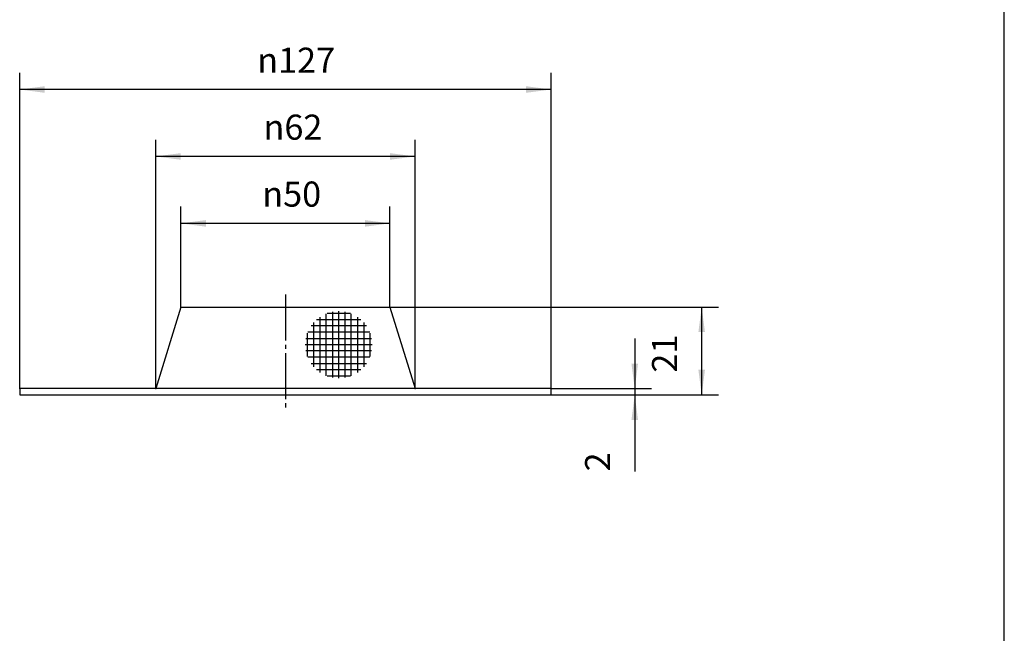
# Model space of a CAD drawing. Units: inches. Extents: x -115 to 325, y -219 to 395.
# Drawn here: x 60 to 295, y -72 to 74 of the extents above; entities that cross this region are included whole.
import ezdxf

# ---------------------------------------------------------------- set-up
doc = ezdxf.new("R2010")
doc.units = ezdxf.units.IN
doc.linetypes.add('DASH_CENTER', pattern=[14, 11, -1, 1, -1])
doc.layers.add('1', color=7, linetype='Continuous')
doc.styles.add('CONVERTER_11', font='txt.shx', dxfattribs={"width": 0.9})
doc.dimstyles.new('ME10_DIM_10', dxfattribs={"dimtxt": 6, "dimasz": 6, "dimexe": 4, "dimexo": 0, "dimgap": 4, "dimtad": 1, "dimzin": 12, "dimdsep": 46, "dimtxsty": 'CONVERTER_11', "dimsah": 1, "dimcen": 0.09, "dimclrd": 2, "dimclre": 2, "dimclrt": 7, "dimadec": 0, "dimazin": 0, "dimtfac": 1, "dimtdec": 4, "dimtix": 1, "dimtmove": 0, "dimatfit": 3, "dimfxl": 1, "dimtolj": 1, "dimtzin": 0, "dimarcsym": 0})
doc.dimstyles.new('ME10_DIM_11', dxfattribs={"dimtxt": 6, "dimasz": 6, "dimexe": 4, "dimexo": 0, "dimgap": 4, "dimtad": 1, "dimzin": 12, "dimdsep": 46, "dimtxsty": 'CONVERTER_11', "dimsah": 1, "dimcen": 0.09, "dimclrd": 2, "dimclre": 2, "dimclrt": 7, "dimadec": 0, "dimazin": 0, "dimtfac": 1, "dimtdec": 4, "dimtix": 1, "dimtmove": 0, "dimatfit": 3, "dimfxl": 1, "dimtolj": 1, "dimtzin": 0, "dimarcsym": 0})
doc.dimstyles.new('ME10_DIM_12', dxfattribs={"dimtxt": 6, "dimasz": 6, "dimexe": 4, "dimexo": 0, "dimgap": 4, "dimtad": 1, "dimzin": 12, "dimdsep": 46, "dimtxsty": 'CONVERTER_11', "dimsah": 1, "dimcen": 0.09, "dimclrd": 2, "dimclre": 2, "dimclrt": 7, "dimadec": 0, "dimazin": 0, "dimtfac": 1, "dimtdec": 4, "dimtix": 1, "dimtmove": 0, "dimatfit": 3, "dimfxl": 1, "dimtolj": 1, "dimtzin": 0, "dimarcsym": 0})
doc.dimstyles.new('ME10_DIM_13', dxfattribs={"dimtxt": 6, "dimasz": 6, "dimexe": 4, "dimexo": 0, "dimgap": 4, "dimtad": 1, "dimzin": 12, "dimdsep": 46, "dimtxsty": 'CONVERTER_11', "dimsah": 1, "dimcen": 0.09, "dimclrd": 2, "dimclre": 2, "dimclrt": 7, "dimadec": 0, "dimazin": 0, "dimtfac": 1, "dimtdec": 4, "dimtix": 1, "dimtmove": 0, "dimatfit": 3, "dimfxl": 1, "dimtolj": 1, "dimtzin": 0, "dimarcsym": 0})
doc.dimstyles.new('ME10_DIM_14', dxfattribs={"dimtxt": 6, "dimasz": 6, "dimexe": 4, "dimexo": 0, "dimgap": 4, "dimtad": 1, "dimzin": 12, "dimdsep": 46, "dimtxsty": 'CONVERTER_11', "dimsah": 1, "dimcen": 0.09, "dimclrd": 2, "dimclre": 2, "dimclrt": 7, "dimadec": 0, "dimazin": 0, "dimtfac": 1, "dimtdec": 4, "dimtix": 1, "dimtmove": 0, "dimatfit": 3, "dimfxl": 1, "dimtolj": 1, "dimtzin": 0, "dimarcsym": 0})

# ---------------------------------------------------------------- blocks, each defined once
blk = doc.blocks.new('開示A4', base_point=(-52.34, -104.57))
at = {"layer": '1', "color": 7, "linetype": 'Continuous'}
blk.add_line((147.66, -94.57), (147.66, 43.93), dxfattribs=at)
blk = doc.blocks.new('開示A4枠', base_point=(-104.67, -209.15))
at = {"layer": '1', "xscale": 2, "yscale": 2, "zscale": 2}
blk.add_blockref('開示A4', (-104.67, -209.15), dxfattribs=at)
blk = doc.blocks.new('*D3')
at = {"layer": '1', "color": 2, "linetype": 'Continuous'}
for p, q in [((60, -14), (60, 61.5)), ((187, -14), (187, 61.5)), ((187, 57.5), (60, 57.5))]:
    blk.add_line(p, q, dxfattribs=at)
at = {"layer": '1', "color": 2}
for points in [[(66, 58.29), (66, 56.71), (60, 57.5)], [(181, 56.71), (181, 58.29), (187, 57.5)]]:
    blk.add_solid(points, dxfattribs=at)
at = {"layer": '1', "color": 7, "insert": (116.77, 61.5), "char_height": 6, "attachment_point": 7, "rotation": 0.0003, "line_spacing_factor": 0.60024, "style": 'CONVERTER_11'}
blk.add_mtext('\\C7;{\\Fgdt;n}\\C7;127', dxfattribs=at)
blk = doc.blocks.new('*D4')
at = {"layer": '1', "color": 2, "linetype": 'Continuous'}
for p, q in [((92.5, -14), (92.5, 45.5)), ((154.5, -14), (154.5, 45.5)), ((154.5, 41.5), (92.5, 41.5))]:
    blk.add_line(p, q, dxfattribs=at)
at = {"layer": '1', "color": 2}
for points in [[(98.5, 42.29), (98.5, 40.71), (92.5, 41.5)], [(148.5, 40.71), (148.5, 42.29), (154.5, 41.5)]]:
    blk.add_solid(points, dxfattribs=at)
at = {"layer": '1', "color": 7, "insert": (118.27, 45.5), "char_height": 6, "attachment_point": 7, "rotation": 0.0003, "line_spacing_factor": 0.60024, "style": 'CONVERTER_11'}
blk.add_mtext('\\C7;{\\Fgdt;n}\\C7;62', dxfattribs=at)
blk = doc.blocks.new('*D5')
at = {"layer": '1', "color": 2, "linetype": 'Continuous'}
for p, q in [((98.5, 5.5), (98.5, 29.5)), ((148.5, 5.5), (148.5, 29.5)), ((148.5, 25.5), (98.5, 25.5))]:
    blk.add_line(p, q, dxfattribs=at)
at = {"layer": '1', "color": 2}
for points in [[(104.5, 26.29), (104.5, 24.71), (98.5, 25.5)], [(142.5, 24.71), (142.5, 26.29), (148.5, 25.5)]]:
    blk.add_solid(points, dxfattribs=at)
at = {"layer": '1', "color": 7, "insert": (117.97, 29.5), "char_height": 6, "attachment_point": 7, "rotation": 0.0003, "line_spacing_factor": 0.60024, "style": 'CONVERTER_11'}
blk.add_mtext('\\C7;{\\Fgdt;n}\\C7;50', dxfattribs=at)
blk = doc.blocks.new('*D6')
at = {"layer": '1', "color": 2, "linetype": 'Continuous'}
for p, q in [((207, -2), (207, -33.78)), ((187, -14), (211, -14)), ((187, -15.5), (211, -15.5))]:
    blk.add_line(p, q, dxfattribs=at)
at = {"layer": '1', "color": 2}
for points in [[(206.21, -8), (207.79, -8), (207, -14)], [(207.79, -21.5), (206.21, -21.5), (207, -15.5)]]:
    blk.add_solid(points, dxfattribs=at)
at = {"layer": '1', "color": 7, "insert": (203, -33.78), "char_height": 6, "attachment_point": 7, "rotation": 90, "line_spacing_factor": 0.60024, "style": 'CONVERTER_11'}
blk.add_mtext('2', dxfattribs=at)
blk = doc.blocks.new('*D7')
at = {"layer": '1', "color": 2, "linetype": 'Continuous'}
for p, q in [((148.5, 5.5), (227, 5.5)), ((223, -15.5), (223, 5.5)), ((187, -15.5), (227, -15.5))]:
    blk.add_line(p, q, dxfattribs=at)
at = {"layer": '1', "color": 2}
for points in [[(223.79, -0.5), (222.21, -0.5), (223, 5.5)], [(222.21, -9.5), (223.79, -9.5), (223, -15.5)]]:
    blk.add_solid(points, dxfattribs=at)
at = {"layer": '1', "color": 7, "insert": (219, -10.17), "char_height": 6, "attachment_point": 7, "rotation": 90, "line_spacing_factor": 0.60024, "style": 'CONVERTER_11'}
blk.add_mtext('21', dxfattribs=at)

msp = doc.modelspace()

# ---------------------------------------------------------------- linework, layer by layer
at = {"layer": '1', "color": 2, "linetype": 'DASH_CENTER'}
msp.add_line((123.5, 8.5), (123.5, -18.5), dxfattribs=at)
at = {"layer": '1', "color": 7, "linetype": 'Continuous'}
for p, q in [((98.5, 5.5), (92.5, -14)), ((98.5, 5.5), (148.5, 5.5)), ((148.5, 5.5), (154.5, -14)), ((92.5, -14), (60, -14)), ((60, -14), (60, -15.5)), ((154.5, -14), (92.5, -14)), ((187, -14), (154.5, -14)), ((187, -15.5), (187, -14)), ((60, -15.5), (187, -15.5))]:
    msp.add_line(p, q, dxfattribs=at)
at = {"layer": '1', "color": 2, "linetype": 'Continuous'}
for p, q in [((130.958, 2.5), (141.542, 2.5)), ((131.75, 3.114), (131.75, -10.114)), ((133.25, -10.916), (133.25, 3.916)), ((139.034, 4), (133.466, 4)), ((134.75, 4.358), (134.75, -11.358)), ((136.25, -11.5), (136.25, 4.5)), ((137.75, 4.358), (137.75, -11.358)), ((139.25, -10.916), (139.25, 3.916)), ((140.75, 3.114), (140.75, -10.114)), ((142.864, 1), (129.636, 1)), ((130.25, 1.792), (130.25, -8.792)), ((142.25, 1.792), (142.25, -8.792)), ((128.392, -2), (144.108, -2)), ((128.75, -6.284), (128.75, -0.716)), ((143.666, -0.5), (128.834, -0.5)), ((143.75, -6.284), (143.75, -0.716)), ((144.25, -3.5), (128.25, -3.5)), ((144.108, -5), (128.392, -5)), ((143.666, -6.5), (128.834, -6.5)), ((129.636, -8), (142.864, -8)), ((141.542, -9.5), (130.958, -9.5)), ((139.034, -11), (133.466, -11))]:
    msp.add_line(p, q, dxfattribs=at)
at = {"layer": '1', "color": 7}
for p in [(98.5, 5.5), (148.5, 5.5), (148.5, 5.5), (60, -14), (92.5, -14), (154.5, -14), (187, -14), (187, -14), (187, -15.5), (187, -15.5)]:
    msp.add_point(p, dxfattribs=at)

# ---------------------------------------------------------------- block references
msp.add_blockref('開示A4枠', (-104.671, -209.15))

# ---------------------------------------------------------------- dimensions: what is measured, and where the dimension line sits
at = {"layer": '1'}
for base, p1, p2, text, dimstyle, picture, middle in [((187, 57.5), (60, -14), (187, -14), '{\\Fgdt;n}127', 'ME10_DIM_10', '*D3', (124.392, 64.5)), ((154.5, 41.5), (92.5, -14), (154.5, -14), '{\\Fgdt;n}62', 'ME10_DIM_11', '*D4', (124.093, 48.5)), ((148.5, 25.5), (98.5, 5.5), (148.5, 5.5), '{\\Fgdt;n}50', 'ME10_DIM_12', '*D5', (123.794, 32.5))]:
    dim = msp.add_linear_dim(base=base, p1=p1, p2=p2, text=text, dimstyle=dimstyle, override={"dimpost": '{\\Fgdt;n}<>'}, dxfattribs=at)
    dim.commit()
    dim.dimension.update_dxf_attribs({"geometry": picture, "text_midpoint": middle, "text_rotation": 0.00014})
for base, p2, text, dimstyle, picture, middle in [((223, 5.5), (148.5, 5.5), '21', 'ME10_DIM_14', '*D7', (216, -5.746)), ((207, -14), (187, -14), '2', 'ME10_DIM_13', '*D6', (200, -31.569))]:
    dim = msp.add_linear_dim(base=base, p1=(187, -15.5), p2=p2, angle=90, text=text, dimstyle=dimstyle, dxfattribs=at)
    dim.commit()
    dim.dimension.update_dxf_attribs({"geometry": picture, "text_midpoint": middle, "text_rotation": 90})

doc.saveas('drawing.dxf')
